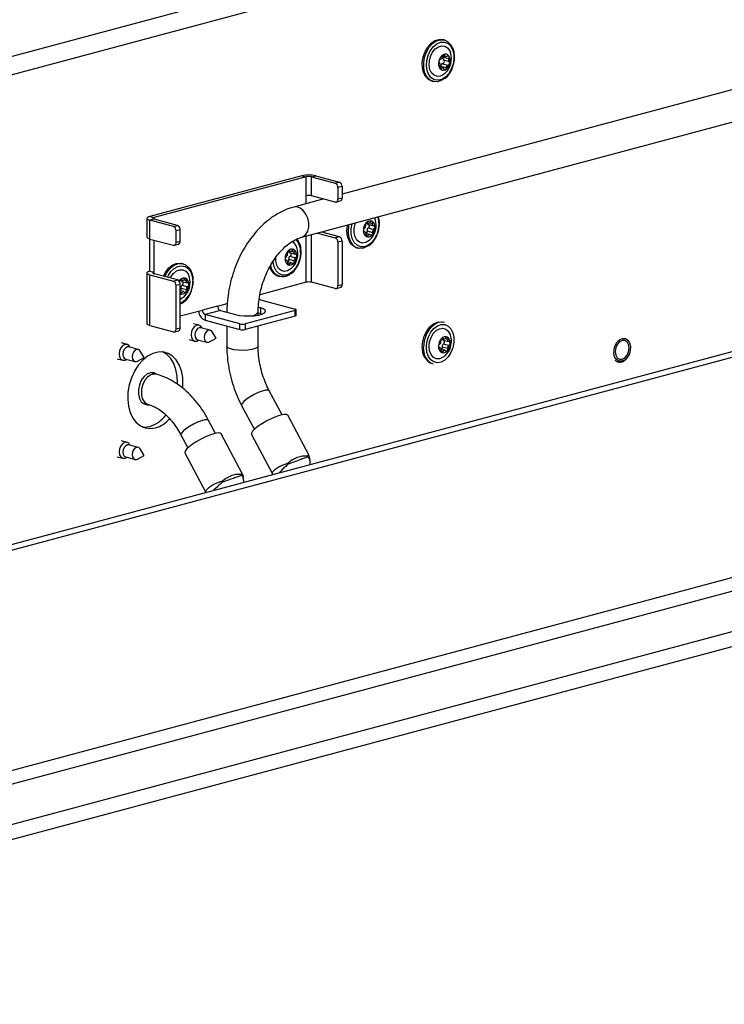
# Model space of a CAD drawing. Units: millimetres. Extents: x 285 to 3979, y 141 to 5772.
# Drawn here: x 2954 to 3134, y 4298 to 4550 of the extents above; entities that cross this region are included whole.
import ezdxf

# ---------------------------------------------------------------- set-up
doc = ezdxf.new("R2010")
doc.units = ezdxf.units.MM
doc.header["$LTSCALE"] = 20

msp = doc.modelspace()

# ---------------------------------------------------------------- linework, layer by layer
at = {"linetype": 'Continuous', "lineweight": 25}
for p, q in [((2793.73, 4498.6), (3594.18, 4713.04)), ((2796.21, 4494.56), (3596.65, 4709.01)), ((3606.63, 4658.48), (3036.27, 4505.68)), ((3025.99, 4494.64), (3608.27, 4650.64)), ((3634.23, 4598.85), (2794.62, 4373.91)), ((3637.06, 4598.09), (2797.44, 4373.15)), ((3647.67, 4544.57), (2797.44, 4316.79)), ((3062.44, 4545.1), (3062.09, 4545.19)), ((2794.62, 4312.68), (3649.44, 4541.69)), ((3061.96, 4541.07), (3062.8, 4540.85)), ((3062, 4539.04), (3063.41, 4538.66)), ((3062.07, 4541.24), (3062.59, 4541.1)), ((3062.15, 4540.73), (3063.57, 4540.35)), ((3062.25, 4540), (3063.66, 4539.62)), ((3062.07, 4537.97), (3061.22, 4538.2)), ((3061.22, 4537.98), (3061.75, 4537.84)), ((3061.56, 4538.43), (3062.98, 4538.05)), ((3668.88, 4536.48), (2794.62, 4302.26)), ((3059.24, 4534.57), (3059.6, 4534.47)), ((3668.88, 4532.63), (2794.62, 4298.4)), ((3026.02, 4510.37), (2987.13, 4499.95)), ((3027.08, 4510.08), (2988.19, 4499.66)), ((3026.02, 4510.37), (3027.08, 4510.08)), ((3027.08, 4505.27), (3027.08, 4510.08)), ((3028.49, 4510.08), (3029.55, 4510.37)), ((3028.49, 4505.27), (3028.49, 4510.08)), ((3028.49, 4510.08), (3034.5, 4508.47)), ((3029.55, 4510.37), (3035.56, 4508.76)), ((3034.5, 4508.47), (3035.56, 4508.76)), ((3036.27, 4507.6), (3035.21, 4507.32)), ((3035.21, 4507.32), (3035.21, 4504.43)), ((3036.27, 4507.6), (3036.27, 4504.71)), ((3031.62, 4504.43), (3023.92, 4502.37)), ((3027.08, 4503.21), (3027.08, 4505.27)), ((3034.5, 4503.65), (3028.49, 4505.27)), ((3034.76, 4503.65), (3035.82, 4503.94)), ((3035.21, 4504.43), (3036.27, 4504.71)), ((2986.39, 4499.47), (2986.39, 4494.66)), ((2987.13, 4499.95), (2988.19, 4499.66)), ((2988.19, 4499.28), (2987.13, 4499)), ((2987.13, 4494.18), (2987.13, 4499)), ((2993.14, 4497.39), (2987.13, 4499)), ((2988.19, 4499.28), (2988.19, 4499.66)), ((2994.2, 4497.67), (2988.19, 4499.28)), ((3044.6, 4499.62), (3044.75, 4499.25)), ((2993.14, 4497.39), (2994.2, 4497.67)), ((2994.9, 4496.52), (2993.84, 4496.24)), ((2993.84, 4493.35), (2993.84, 4496.24)), ((2994.9, 4493.63), (2994.9, 4496.52)), ((3042.5, 4498.37), (3043.08, 4498.21)), ((3042.58, 4498.42), (3042.92, 4498.33)), ((3042.68, 4496.25), (3044.1, 4495.87)), ((3042.88, 4497.96), (3044.29, 4497.58)), ((3042.96, 4497), (3044.38, 4496.62)), ((3043.41, 4498.35), (3044.1, 4498.17)), ((2987.13, 4494.18), (2993.14, 4492.57)), ((2987.13, 4485.98), (2987.13, 4494.18)), ((2988.19, 4485.69), (2988.19, 4493.9)), ((3027.08, 4483.11), (3027.08, 4494.93)), ((3028.49, 4483.11), (3028.49, 4495.31)), ((3029.99, 4495.71), (3034.5, 4494.5)), ((3031.05, 4495.99), (3035.56, 4494.79)), ((3034.5, 4494.5), (3035.56, 4494.79)), ((3042.12, 4495.98), (3041.84, 4496.06)), ((3041.87, 4496.03), (3042.03, 4495.99)), ((3042.29, 4495.25), (3042.92, 4495.08)), ((3043.33, 4495.35), (3042.34, 4495.62)), ((2993.4, 4492.57), (2994.46, 4492.85)), ((2993.84, 4493.35), (2994.9, 4493.63)), ((3022.57, 4491.19), (3022.91, 4491.09)), ((3036.27, 4493.63), (3035.21, 4493.35)), ((3035.21, 4493.35), (3035.21, 4482.27)), ((3036.27, 4493.63), (3036.27, 4482.55)), ((3040.01, 4491.94), (3040.36, 4491.85)), ((3022.11, 4488.75), (3021.83, 4488.82)), ((3021.85, 4488.8), (3022.02, 4488.75)), ((3022.49, 4491.13), (3023.06, 4490.98)), ((3022.67, 4489.02), (3024.09, 4488.64)), ((3022.87, 4490.72), (3024.28, 4490.34)), ((3022.95, 4489.76), (3024.37, 4489.38)), ((3023.39, 4491.11), (3024.09, 4490.93)), ((2995.62, 4487.85), (2995.27, 4487.94)), ((3022.28, 4488.02), (3022.91, 4487.85)), ((3023.32, 4488.12), (3022.33, 4488.38)), ((2986.39, 4485.5), (2986.39, 4472.5)), ((2987.13, 4485.98), (2988.19, 4485.69)), ((2987.13, 4472.02), (2987.13, 4485.03)), ((2987.13, 4485.03), (2993.14, 4483.42)), ((2988.19, 4485.31), (2988.19, 4485.69)), ((2994.2, 4483.7), (2988.19, 4485.31)), ((2993.14, 4483.42), (2994.2, 4483.7)), ((2994.91, 4483.74), (2995.49, 4483.59)), ((2994.99, 4483.8), (2995.33, 4483.71)), ((2995.82, 4483.73), (2996.51, 4483.54)), ((3020, 4484.71), (3020.35, 4484.61)), ((2994.9, 4482.55), (2993.84, 4482.27)), ((2993.84, 4471.19), (2993.84, 4482.27)), ((2994.9, 4471.47), (2994.9, 4482.55)), ((2995.09, 4481.63), (2996.51, 4481.25)), ((2995.29, 4483.34), (2996.7, 4482.96)), ((2995.38, 4482.37), (2996.79, 4481.99)), ((3027.08, 4483.11), (3015.27, 4479.94)), ((3034.5, 4481.5), (3028.49, 4483.11)), ((3034.76, 4481.49), (3035.82, 4481.78)), ((3035.21, 4482.27), (3036.27, 4482.55)), ((2995.75, 4480.73), (2994.9, 4480.95)), ((2994.9, 4480.57), (2995.33, 4480.46)), ((3015.41, 4478.64), (3015.03, 4478.54)), ((3015.41, 4478.64), (3024.25, 4476.27)), ((3004.45, 4477.04), (3000.56, 4476)), ((3004.45, 4477.04), (3006.92, 4477.7)), ((3015.41, 4476.55), (3014.86, 4476.7)), ((3015.41, 4476.55), (3015.41, 4475.11)), ((3024.54, 4474.64), (3024.54, 4476.08)), ((2994.9, 4474.49), (3000.56, 4476)), ((3005.16, 4475.89), (3001.27, 4474.85)), ((3010.11, 4472.48), (3001.27, 4474.85)), ((3001.27, 4474.85), (3001.27, 4473.4)), ((3005.16, 4475.89), (3009.05, 4474.85)), ((3024.25, 4475.89), (3011.52, 4472.48)), ((3024.25, 4474.45), (3011.52, 4471.04)), ((3014.81, 4474.71), (3014.81, 4475.45)), ((3014.81, 4475.27), (3015.41, 4475.11)), ((3015.41, 4475.11), (3015.83, 4474.98)), ((3024.25, 4474.45), (3024.25, 4475.89)), ((2987.13, 4472.02), (2993.14, 4470.41)), ((2993.84, 4471.19), (2994.9, 4471.47)), ((2999.68, 4472.14), (2998.27, 4472.52)), ((3002.54, 4470.85), (3000.17, 4471.49)), ((3000.47, 4471.41), (3000.34, 4471.62)), ((3001.27, 4473.4), (3010.11, 4471.04)), ((3006.81, 4471.92), (3006.81, 4466.77)), ((3010.11, 4471.04), (3010.11, 4472.48)), ((3011.52, 4472.48), (3011.52, 4471.04)), ((3014.81, 4466.77), (3014.81, 4471.92)), ((3062.44, 4472.84), (3062.09, 4472.94)), ((2993.4, 4470.41), (2994.46, 4470.69)), ((3002.35, 4467.85), (3004.09, 4468.78)), ((3004.09, 4468.78), (3003.05, 4470.46)), ((3061.73, 4468.73), (3062.31, 4468.58)), ((3061.81, 4468.79), (3062.16, 4468.7)), ((3062.64, 4468.72), (3063.33, 4468.53)), ((2981.3, 4467.21), (2979.88, 4467.59)), ((2984.16, 4465.93), (2981.78, 4466.56)), ((2982.09, 4466.48), (2981.96, 4466.69)), ((2997.18, 4468.46), (2998.6, 4468.08)), ((2999.34, 4468.4), (3001.72, 4467.76)), ((2999.42, 4468.2), (2999.65, 4468.32)), ((3061.35, 4466.35), (3061.07, 4466.42)), ((3061.1, 4466.4), (3061.27, 4466.36)), ((3062.57, 4465.72), (3061.58, 4465.98)), ((3061.92, 4466.62), (3063.33, 4466.24)), ((3062.11, 4468.33), (3063.53, 4467.95)), ((3062.2, 4467.36), (3063.61, 4466.98)), ((2978.8, 4463.53), (2980.21, 4463.15)), ((2980.95, 4463.47), (2983.33, 4462.84)), ((2983.96, 4462.93), (2985.71, 4463.86)), ((2985.71, 4463.86), (2984.66, 4465.53)), ((3061.52, 4465.62), (3062.16, 4465.45)), ((2981.04, 4463.27), (2981.26, 4463.39)), ((3059.24, 4462.31), (3059.6, 4462.22)), ((2988.81, 4459.57), (2987.31, 4459.97)), ((3020.93, 4449.19), (3017.66, 4455.37)), ((2985.24, 4452.24), (2986.74, 4451.84)), ((2985.36, 4452.15), (2985.51, 4452.17)), ((3010.59, 4451.63), (3013.85, 4445.45)), ((3027.83, 4438.8), (3022.4, 4449.08)), ((3003.9, 4444.47), (3002.14, 4447.79)), ((2995.07, 4444.05), (2996.82, 4440.73)), ((3010.82, 4434.05), (3005.37, 4444.35)), ((3013.12, 4444.17), (3018.55, 4433.9)), ((2981.3, 4442.16), (2979.88, 4442.54)), ((2984.16, 4440.88), (2981.78, 4441.51)), ((2982.09, 4441.43), (2981.96, 4441.64)), ((2978.8, 4438.48), (2980.21, 4438.1)), ((2980.95, 4438.42), (2983.33, 4437.79)), ((2981.04, 4438.22), (2981.26, 4438.34)), ((2983.96, 4437.88), (2985.71, 4438.81)), ((2985.71, 4438.81), (2984.66, 4440.48)), ((2996.09, 4439.45), (3001.44, 4429.32)), ((3028.1, 4436.46), (3028.09, 4437.72)), ((3011.15, 4431.92), (3011.09, 4433.03))]:
    msp.add_line(p, q, dxfattribs=at)
at = {"linetype": 'Continuous', "lineweight": 25, "flags": 128}
for points in [[(3059.24, 4534.57), (3058.4, 4534.97), (3057.66, 4535.71), (3057.12, 4536.74), (3056.83, 4537.99), (3056.79, 4539.36), (3057.02, 4540.77), (3057.5, 4542.12), (3058.2, 4543.31), (3059.06, 4544.28), (3060.03, 4544.94), (3061.04, 4545.26), (3062.03, 4545.21), (3062.09, 4545.19)], [(3062.26, 4535.1), (3061.66, 4534.73), (3060.64, 4534.41), (3059.65, 4534.46), (3058.76, 4534.87), (3058.01, 4535.62), (3057.48, 4536.65), (3057.18, 4537.89), (3057.15, 4539.27), (3057.38, 4540.67), (3057.86, 4542.02), (3058.55, 4543.22), (3059.41, 4544.18), (3060.38, 4544.84), (3061.4, 4545.16), (3062.39, 4545.11), (3063.28, 4544.7), (3064.02, 4543.96), (3064.45, 4543.2)], [(3064.68, 4538.89), (3064.22, 4537.61), (3063.55, 4536.49), (3062.72, 4535.6), (3061.79, 4535.02), (3060.83, 4534.79), (3059.91, 4534.92), (3059.09, 4535.4), (3058.45, 4536.2), (3058.02, 4537.26), (3057.84, 4538.5), (3057.92, 4539.83), (3058.26, 4541.15), (3058.83, 4542.36), (3059.59, 4543.37), (3060.48, 4544.11), (3061.44, 4544.53), (3062.39, 4544.58), (3063.26, 4544.27), (3064, 4543.62), (3064.54, 4542.68), (3064.85, 4541.52), (3064.89, 4540.22), (3064.68, 4538.89)], [(3062.54, 4536.5), (3062.25, 4536.26), (3061.41, 4535.85), (3060.58, 4535.78), (3059.81, 4536.06), (3059.19, 4536.66), (3058.76, 4537.53), (3058.56, 4538.59), (3058.61, 4539.75), (3058.9, 4540.91), (3059.42, 4541.95), (3060.11, 4542.8), (3060.91, 4543.37), (3061.75, 4543.61), (3062.56, 4543.51), (3063.27, 4543.06), (3063.8, 4542.32), (3063.98, 4541.87)], [(3062, 4539.04), (3062.13, 4539.06), (3062.25, 4539.15), (3062.35, 4539.28), (3062.41, 4539.45), (3062.44, 4539.62), (3062.41, 4539.79), (3062.35, 4539.92), (3062.25, 4540)], [(3062.15, 4540.73), (3062.22, 4540.9), (3062.25, 4541)], [(3061.5, 4538.12), (3061.55, 4538.25), (3061.56, 4538.43)], [(3034.5, 4503.65), (3034.64, 4503.64), (3034.77, 4503.66), (3034.9, 4503.71), (3035, 4503.8), (3035.09, 4503.93), (3035.16, 4504.07), (3035.2, 4504.24), (3035.21, 4504.43)], [(3026.01, 4494.64), (3026.37, 4494.79), (3027.03, 4495.33), (3027.5, 4496.15), (3027.75, 4497.18), (3027.75, 4498.33), (3027.5, 4499.49), (3027.03, 4500.57), (3026.37, 4501.46), (3025.59, 4502.09), (3024.75, 4502.4), (3023.92, 4502.37), (3023.92, 4502.37)], [(2987.13, 4499.95), (2986.82, 4499.85), (2986.58, 4499.73), (2986.44, 4499.6), (2986.39, 4499.47), (2986.44, 4499.34), (2986.58, 4499.22), (2986.82, 4499.1), (2987.13, 4499)], [(2988.19, 4499.66), (2988.06, 4499.62), (2987.97, 4499.58), (2987.91, 4499.53), (2987.89, 4499.47), (2987.91, 4499.42), (2987.97, 4499.37), (2988.06, 4499.32), (2988.19, 4499.28)], [(3043.95, 4498.73), (3043.89, 4498.75), (3043.83, 4498.76), (3043.76, 4498.75), (3043.7, 4498.72), (3043.64, 4498.68), (3043.58, 4498.62), (3043.53, 4498.56), (3043.49, 4498.48)], [(3045.39, 4499.84), (3045.54, 4499.28), (3045.67, 4498.01)], [(3040.01, 4491.94), (3039.49, 4492.15), (3038.68, 4492.77), (3038.06, 4493.71), (3037.68, 4494.88), (3037.54, 4496.22), (3037.68, 4497.62), (3037.71, 4497.78)], [(3042.96, 4492.42), (3042.79, 4492.31), (3041.79, 4491.86), (3040.78, 4491.77), (3039.84, 4492.05), (3039.04, 4492.68), (3038.42, 4493.61), (3038.03, 4494.78), (3037.9, 4496.12), (3038.03, 4497.53), (3038.1, 4497.88)], [(3045.67, 4498.01), (3045.54, 4496.68), (3045.16, 4495.37), (3044.55, 4494.19), (3043.77, 4493.23), (3042.86, 4492.54), (3041.9, 4492.2), (3040.96, 4492.21), (3040.1, 4492.59), (3039.4, 4493.29), (3038.9, 4494.28), (3038.64, 4495.47), (3038.64, 4496.79), (3038.89, 4498.09)], [(3043.31, 4493.87), (3043.17, 4493.76), (3042.35, 4493.28), (3041.51, 4493.14), (3040.72, 4493.35), (3040.07, 4493.89), (3039.59, 4494.71), (3039.34, 4495.74), (3039.34, 4496.89), (3039.59, 4498.06), (3039.68, 4498.31)], [(3041.72, 4496.38), (3041.73, 4496.3), (3041.74, 4496.22), (3041.77, 4496.15), (3041.81, 4496.09), (3041.86, 4496.04), (3041.91, 4496.01), (3041.97, 4495.99), (3042.03, 4495.99)], [(3043.49, 4498.48), (3043.43, 4498.39), (3043.36, 4498.31), (3043.29, 4498.25), (3043.21, 4498.21), (3043.12, 4498.2), (3043.05, 4498.22), (3042.98, 4498.26), (3042.92, 4498.33)], [(3044.38, 4497.57), (3044.3, 4497.58), (3044.23, 4497.61), (3044.16, 4497.67), (3044.12, 4497.74), (3044.08, 4497.83), (3044.07, 4497.94), (3044.07, 4498.05), (3044.1, 4498.17)], [(3044.69, 4497.18), (3044.68, 4497.27), (3044.67, 4497.34), (3044.64, 4497.42), (3044.6, 4497.48), (3044.55, 4497.52), (3044.5, 4497.56), (3044.44, 4497.57), (3044.38, 4497.57)], [(2987.13, 4494.18), (2986.82, 4494.28), (2986.58, 4494.4), (2986.44, 4494.53), (2986.39, 4494.66)], [(3024.72, 4494.17), (3025.14, 4493.48), (3025.22, 4493.31)], [(3042.03, 4495.99), (3042.11, 4495.98), (3042.18, 4495.95), (3042.25, 4495.9), (3042.3, 4495.82), (3042.33, 4495.73), (3042.34, 4495.62), (3042.34, 4495.51), (3042.31, 4495.4)], [(3042.46, 4494.83), (3042.52, 4494.81), (3042.58, 4494.8), (3042.65, 4494.82), (3042.71, 4494.84), (3042.77, 4494.88), (3042.83, 4494.94), (3042.88, 4495.01), (3042.92, 4495.08)], [(3042.92, 4495.08), (3042.98, 4495.18), (3043.05, 4495.26), (3043.12, 4495.32), (3043.21, 4495.35), (3043.29, 4495.36), (3043.36, 4495.34), (3043.43, 4495.3), (3043.49, 4495.23)], [(2993.14, 4492.57), (2993.27, 4492.55), (2993.41, 4492.57), (2993.53, 4492.63), (2993.64, 4492.72), (2993.72, 4492.84), (2993.79, 4492.99), (2993.83, 4493.16), (2993.84, 4493.35)], [(3023.48, 4491.25), (3023.42, 4491.15), (3023.35, 4491.07), (3023.28, 4491.01), (3023.19, 4490.98), (3023.11, 4490.97), (3023.04, 4490.99), (3022.97, 4491.03), (3022.91, 4491.09)], [(3023.94, 4491.5), (3023.88, 4491.52), (3023.82, 4491.52), (3023.75, 4491.51), (3023.69, 4491.48), (3023.63, 4491.44), (3023.57, 4491.39), (3023.52, 4491.32), (3023.48, 4491.25)], [(3025.66, 4490.78), (3025.53, 4489.44), (3025.15, 4488.14), (3024.54, 4486.96), (3023.75, 4485.99), (3022.85, 4485.31), (3021.89, 4484.96), (3020.94, 4484.97), (3020.09, 4485.35), (3019.39, 4486.06), (3018.89, 4487.04), (3018.63, 4488.24), (3018.6, 4488.51)], [(3023.3, 4486.64), (3023.16, 4486.52), (3022.34, 4486.04), (3021.5, 4485.91), (3020.71, 4486.11), (3020.05, 4486.65), (3019.58, 4487.48), (3019.33, 4488.51), (3019.32, 4489.5)], [(3021.71, 4489.15), (3021.72, 4489.06), (3021.73, 4488.98), (3021.76, 4488.91), (3021.8, 4488.85), (3021.85, 4488.8), (3021.9, 4488.77), (3021.96, 4488.75), (3022.02, 4488.75)], [(3022.02, 4488.75), (3022.1, 4488.75), (3022.17, 4488.72), (3022.24, 4488.66), (3022.28, 4488.59), (3022.32, 4488.49), (3022.33, 4488.39), (3022.33, 4488.27), (3022.3, 4488.16)], [(3024.37, 4490.34), (3024.29, 4490.34), (3024.22, 4490.37), (3024.15, 4490.43), (3024.1, 4490.5), (3024.07, 4490.6), (3024.06, 4490.7), (3024.06, 4490.82), (3024.09, 4490.93)], [(3024.68, 4489.94), (3024.67, 4490.03), (3024.66, 4490.11), (3024.63, 4490.18), (3024.59, 4490.24), (3024.54, 4490.29), (3024.49, 4490.32), (3024.43, 4490.34), (3024.37, 4490.34)], [(2990.59, 4484.67), (2991.09, 4485.64), (2991.9, 4486.7), (2992.84, 4487.48), (2993.84, 4487.93), (2994.85, 4488.02), (2995.27, 4487.94)], [(2990.95, 4484.57), (2991.45, 4485.55), (2992.25, 4486.61), (2993.19, 4487.39), (2994.2, 4487.84), (2995.2, 4487.93), (2996.14, 4487.65), (2996.95, 4487.02), (2997.57, 4486.09), (2997.64, 4485.92)], [(2991.64, 4484.39), (2991.81, 4484.75), (2992.51, 4485.83), (2993.37, 4486.66), (2994.31, 4487.18), (2995.27, 4487.35), (2996.18, 4487.16), (2996.96, 4486.61), (2997.57, 4485.75), (2997.96, 4484.65), (2998.09, 4483.39)], [(2992.32, 4484.21), (2992.48, 4484.51), (2993.14, 4485.4), (2993.92, 4486.03), (2994.76, 4486.34), (2995.58, 4486.31), (2996.31, 4485.93), (2996.89, 4485.24), (2997.16, 4484.62)], [(3022.45, 4487.59), (3022.51, 4487.57), (3022.57, 4487.57), (3022.64, 4487.58), (3022.7, 4487.61), (3022.76, 4487.65), (3022.82, 4487.7), (3022.87, 4487.77), (3022.91, 4487.85)], [(3022.91, 4487.85), (3022.97, 4487.94), (3023.04, 4488.02), (3023.11, 4488.08), (3023.19, 4488.11), (3023.28, 4488.12), (3023.35, 4488.11), (3023.42, 4488.06), (3023.48, 4488)], [(2987.13, 4485.98), (2986.82, 4485.88), (2986.58, 4485.76), (2986.44, 4485.63), (2986.39, 4485.5), (2986.44, 4485.37), (2986.58, 4485.25), (2986.82, 4485.13), (2987.13, 4485.03)], [(2988.19, 4485.69), (2988.06, 4485.65), (2987.97, 4485.61), (2987.91, 4485.56), (2987.89, 4485.5), (2987.91, 4485.45), (2987.97, 4485.4), (2988.06, 4485.35), (2988.19, 4485.31)], [(2994.62, 4483.39), (2994.71, 4483.52), (2994.87, 4483.71)], [(2995.9, 4483.86), (2995.84, 4483.76), (2995.78, 4483.68), (2995.7, 4483.62), (2995.62, 4483.59), (2995.54, 4483.58), (2995.46, 4483.6), (2995.39, 4483.64), (2995.33, 4483.71)], [(2996.36, 4484.11), (2996.3, 4484.13), (2996.24, 4484.13), (2996.18, 4484.12), (2996.11, 4484.1), (2996.05, 4484.05), (2995.99, 4484), (2995.94, 4483.93), (2995.9, 4483.86)], [(2996.79, 4482.95), (2996.71, 4482.95), (2996.64, 4482.99), (2996.58, 4483.04), (2996.53, 4483.12), (2996.49, 4483.21), (2996.48, 4483.32), (2996.48, 4483.43), (2996.51, 4483.54)], [(2997.1, 4482.55), (2997.1, 4482.64), (2997.08, 4482.72), (2997.05, 4482.79), (2997.01, 4482.85), (2996.97, 4482.9), (2996.91, 4482.93), (2996.85, 4482.95), (2996.79, 4482.95)], [(3034.5, 4481.5), (3034.64, 4481.48), (3034.77, 4481.5), (3034.9, 4481.55), (3035, 4481.64), (3035.09, 4481.77), (3035.16, 4481.92), (3035.2, 4482.09), (3035.21, 4482.27)], [(2995.72, 4479.25), (2995.58, 4479.13), (2994.9, 4478.71)], [(2995.33, 4480.46), (2995.39, 4480.55), (2995.46, 4480.63), (2995.54, 4480.69), (2995.62, 4480.73), (2995.7, 4480.73), (2995.78, 4480.72), (2995.84, 4480.67), (2995.9, 4480.61)], [(2995.37, 4477.8), (2995.2, 4477.69), (2994.9, 4477.52)], [(3009.05, 4474.85), (3010.07, 4474.64), (3011.27, 4474.52), (3012.55, 4474.5), (3013.8, 4474.57), (3014.93, 4474.74), (3015.83, 4474.98), (3016.44, 4475.28), (3016.72, 4475.62), (3016.63, 4475.96), (3016.18, 4476.28), (3015.41, 4476.55)], [(3024.25, 4475.89), (3024.37, 4475.93), (3024.47, 4475.98), (3024.52, 4476.03), (3024.54, 4476.08), (3024.52, 4476.13), (3024.47, 4476.18), (3024.37, 4476.23), (3024.25, 4476.27)], [(3024.54, 4474.64), (3024.52, 4474.58), (3024.47, 4474.53), (3024.37, 4474.49), (3024.25, 4474.45)], [(2987.13, 4472.02), (2986.82, 4472.12), (2986.58, 4472.24), (2986.44, 4472.37), (2986.39, 4472.5)], [(2993.14, 4470.41), (2993.27, 4470.39), (2993.41, 4470.41), (2993.53, 4470.47), (2993.64, 4470.56), (2993.72, 4470.68), (2993.79, 4470.83), (2993.83, 4471), (2993.84, 4471.19)], [(2999.14, 4472.13), (2998.57, 4471.82), (2998.09, 4471.26), (2997.77, 4470.51), (2997.66, 4469.71), (2997.77, 4468.97), (2998.09, 4468.4), (2998.57, 4468.09), (2999.14, 4468.08), (2999.42, 4468.2)], [(3000.17, 4471.49), (2999.75, 4471.49), (2999.32, 4471.25), (2998.95, 4470.82), (2998.71, 4470.25), (2998.62, 4469.64), (2998.71, 4469.07), (2998.95, 4468.64), (2999.32, 4468.4), (2999.34, 4468.4)], [(3056.78, 4466.58), (3056.91, 4467.99), (3057.3, 4469.37), (3057.92, 4470.63), (3058.72, 4471.69), (3059.66, 4472.47), (3060.67, 4472.92), (3061.67, 4473.01), (3062.09, 4472.94)], [(3057.84, 4466.49), (3057.97, 4467.82), (3058.35, 4469.13), (3058.96, 4470.31), (3059.75, 4471.27), (3060.65, 4471.96), (3061.61, 4472.3), (3062.56, 4472.29), (3063.41, 4471.92), (3064.11, 4471.21), (3064.62, 4470.22), (3064.88, 4469.03), (3064.88, 4467.72), (3064.62, 4466.38), (3064.11, 4465.13), (3063.41, 4464.04), (3062.56, 4463.21), (3061.61, 4462.69), (3060.65, 4462.52), (3059.75, 4462.72), (3058.96, 4463.27), (3058.35, 4464.12), (3057.97, 4465.22), (3057.84, 4466.49)], [(3058.54, 4466.68), (3058.67, 4467.85), (3059.04, 4468.98), (3059.61, 4469.97), (3060.34, 4470.74), (3061.16, 4471.22), (3062, 4471.36), (3062.79, 4471.15), (3063.45, 4470.61), (3063.92, 4469.79), (3063.98, 4469.61)], [(3002.13, 4470.85), (3001.7, 4470.61), (3001.33, 4470.18), (3001.09, 4469.62), (3001, 4469), (3001.09, 4468.44), (3001.33, 4468), (3001.7, 4467.77), (3002.13, 4467.77), (3002.35, 4467.85)], [(3062.72, 4468.85), (3062.67, 4468.75), (3062.6, 4468.67), (3062.52, 4468.61), (3062.44, 4468.58), (3062.36, 4468.57), (3062.28, 4468.59), (3062.21, 4468.63), (3062.16, 4468.7)], [(3063.18, 4469.1), (3063.12, 4469.12), (3063.06, 4469.13), (3063, 4469.11), (3062.93, 4469.09), (3062.87, 4469.05), (3062.82, 4468.99), (3062.76, 4468.92), (3062.72, 4468.85)], [(3063.61, 4467.94), (3063.53, 4467.95), (3063.46, 4467.98), (3063.4, 4468.03), (3063.35, 4468.11), (3063.32, 4468.2), (3063.3, 4468.31), (3063.31, 4468.42), (3063.33, 4468.53)], [(3106.42, 4463.36), (3105.99, 4464.06), (3105.79, 4464.97), (3105.84, 4465.98), (3106.14, 4466.98), (3106.66, 4467.84), (3107.32, 4468.45), (3108.05, 4468.75), (3108.77, 4468.7), (3109.38, 4468.3), (3109.81, 4467.6), (3110.01, 4466.69), (3109.96, 4465.67), (3109.66, 4464.67), (3109.14, 4463.82), (3108.48, 4463.2), (3107.75, 4462.9), (3107.03, 4462.96), (3106.42, 4463.36)], [(2980.76, 4467.21), (2980.19, 4466.9), (2979.71, 4466.33), (2979.38, 4465.59), (2979.27, 4464.78), (2979.38, 4464.04), (2979.71, 4463.47), (2980.19, 4463.16), (2980.76, 4463.16), (2981.04, 4463.27)], [(2981.78, 4466.56), (2981.37, 4466.56), (2980.94, 4466.33), (2980.57, 4465.89), (2980.32, 4465.33), (2980.24, 4464.72), (2980.32, 4464.15), (2980.57, 4463.71), (2980.94, 4463.48), (2980.95, 4463.47)], [(3014.81, 4466.77), (3014.81, 4466.73), (3014.59, 4466.42), (3014.03, 4466.14), (3013.19, 4465.91), (3012.14, 4465.76), (3010.96, 4465.7), (3009.78, 4465.74), (3008.69, 4465.87), (3007.78, 4466.08), (3007.15, 4466.35), (3006.84, 4466.65), (3006.81, 4466.77)], [(3057.57, 4464.15), (3057.26, 4465.15), (3057.13, 4466.49)], [(3062.54, 4464.24), (3062, 4463.85), (3061.16, 4463.53), (3060.34, 4463.57), (3059.61, 4463.95), (3059.04, 4464.64), (3058.67, 4465.57), (3058.54, 4466.68)], [(3060.95, 4466.75), (3060.96, 4466.66), (3060.98, 4466.59), (3061, 4466.51), (3061.04, 4466.45), (3061.09, 4466.41), (3061.14, 4466.37), (3061.2, 4466.36), (3061.27, 4466.36)], [(3061.27, 4466.36), (3061.34, 4466.35), (3061.42, 4466.32), (3061.48, 4466.26), (3061.53, 4466.19), (3061.56, 4466.09), (3061.58, 4465.99), (3061.57, 4465.88), (3061.55, 4465.76)], [(3063.92, 4467.55), (3063.92, 4467.63), (3063.9, 4467.71), (3063.87, 4467.78), (3063.83, 4467.84), (3063.79, 4467.89), (3063.73, 4467.92), (3063.68, 4467.94), (3063.61, 4467.94)], [(3109.67, 4466.3), (3109.53, 4467.19), (3109.15, 4467.86), (3108.58, 4468.23), (3107.9, 4468.23), (3107.22, 4467.87), (3106.65, 4467.19), (3106.27, 4466.31), (3106.13, 4465.35), (3106.27, 4464.47), (3106.65, 4463.79), (3107.22, 4463.42), (3107.9, 4463.42), (3108.58, 4463.78), (3109.15, 4464.46), (3109.53, 4465.34), (3109.67, 4466.3)], [(2995.54, 4456.04), (2995.6, 4456.93), (2995.53, 4458.75), (2995.22, 4460.44), (2994.66, 4461.96), (2993.88, 4463.24), (2992.9, 4464.24), (2991.77, 4464.93), (2990.53, 4465.28), (2989.21, 4465.27), (2987.86, 4464.91), (2986.54, 4464.21), (2985.29, 4463.19), (2984.16, 4461.9), (2983.19, 4460.38), (2982.41, 4458.68), (2981.85, 4456.86), (2981.53, 4455), (2981.47, 4453.15), (2981.66, 4451.39), (2982.1, 4449.77), (2982.77, 4448.37), (2983.65, 4447.22), (2984.71, 4446.37), (2985.91, 4445.85), (2987.2, 4445.68), (2988.53, 4445.86), (2988.53, 4445.86)], [(2983.75, 4465.92), (2983.31, 4465.69), (2982.95, 4465.26), (2982.7, 4464.69), (2982.61, 4464.08), (2982.7, 4463.51), (2982.95, 4463.08), (2983.31, 4462.84), (2983.75, 4462.84), (2983.96, 4462.93)], [(2994.17, 4457.03), (2994.18, 4457.31), (2994.12, 4459.12), (2993.8, 4460.82), (2993.24, 4462.34), (2992.46, 4463.62), (2991.49, 4464.62), (2990.4, 4465.29)], [(3061.7, 4465.2), (3061.75, 4465.18), (3061.82, 4465.17), (3061.88, 4465.18), (3061.94, 4465.21), (3062.01, 4465.25), (3062.06, 4465.31), (3062.11, 4465.37), (3062.16, 4465.45)], [(3062.16, 4465.45), (3062.21, 4465.54), (3062.28, 4465.62), (3062.36, 4465.68), (3062.44, 4465.72), (3062.52, 4465.73), (3062.6, 4465.71), (3062.67, 4465.67), (3062.72, 4465.6)], [(2988.86, 4459.62), (2988.2, 4459.94), (2987.34, 4459.97), (2986.46, 4459.65), (2985.63, 4458.98), (2984.94, 4458.05), (2984.44, 4456.92), (2984.18, 4455.69), (2984.18, 4454.49), (2984.44, 4453.41), (2984.94, 4452.54), (2985.63, 4451.98), (2986.46, 4451.76), (2986.91, 4451.79)], [(2988.81, 4459.57), (2988.21, 4459.63), (2987.37, 4459.41), (2986.56, 4458.86), (2985.86, 4458.03), (2985.33, 4456.99), (2985.02, 4455.84), (2984.95, 4454.68)], [(2987.58, 4459.89), (2987.56, 4459.92), (2987.46, 4459.99)], [(3017.66, 4455.37), (3017.64, 4455.41), (3017.3, 4455.54), (3016.69, 4455.49), (3015.84, 4455.26), (3014.85, 4454.88), (3013.79, 4454.38), (3012.76, 4453.79), (3011.85, 4453.19), (3011.14, 4452.6), (3010.7, 4452.1), (3010.56, 4451.73), (3010.59, 4451.63)], [(3022.4, 4449.08), (3022.39, 4449.1), (3022.05, 4449.28), (3021.43, 4449.28), (3020.55, 4449.1), (3019.49, 4448.75), (3018.3, 4448.25), (3017.08, 4447.65), (3015.91, 4446.97), (3014.86, 4446.27), (3014.01, 4445.6), (3013.41, 4444.99), (3013.11, 4444.5), (3013.12, 4444.17)], [(2985.25, 4446.09), (2985.78, 4446.06), (2987.12, 4446.24)], [(3002.14, 4447.79), (3002.12, 4447.82), (3001.79, 4447.95), (3001.18, 4447.91), (3000.34, 4447.69), (2999.35, 4447.3), (2998.29, 4446.8), (2997.26, 4446.22), (2996.34, 4445.61), (2995.63, 4445.03)], [(2995.63, 4445.03), (2995.19, 4444.53), (2995.04, 4444.15), (2995.07, 4444.05)], [(3005.37, 4444.35), (3005.13, 4444.53), (3004.57, 4444.57), (3003.74, 4444.43), (3002.71, 4444.12), (3001.55, 4443.65), (3000.33, 4443.07), (2999.14, 4442.4), (2998.05, 4441.7), (2997.15, 4441.02), (2996.5, 4440.39)], [(2980.76, 4442.16), (2980.19, 4441.85), (2979.71, 4441.28), (2979.38, 4440.54), (2979.27, 4439.73), (2979.38, 4438.99), (2979.71, 4438.42), (2980.19, 4438.11), (2980.76, 4438.11), (2981.04, 4438.22)], [(2981.78, 4441.51), (2981.37, 4441.51), (2980.94, 4441.28), (2980.57, 4440.84), (2980.32, 4440.28), (2980.24, 4439.67), (2980.32, 4439.1), (2980.57, 4438.66), (2980.94, 4438.43), (2980.95, 4438.42)], [(2983.75, 4440.87), (2983.31, 4440.64), (2982.95, 4440.21), (2982.7, 4439.64), (2982.61, 4439.03), (2982.7, 4438.46), (2982.95, 4438.03), (2983.31, 4437.79), (2983.75, 4437.79), (2983.96, 4437.88)], [(2996.5, 4440.39), (2996.13, 4439.87), (2996.07, 4439.49), (2996.09, 4439.45)], [(3028, 4437.63), (3027.99, 4437.95), (3027.78, 4438.22), (3027.54, 4438.38), (3027.37, 4438.4), (3027.27, 4438.36), (3027.27, 4438.36), (3027.27, 4438.36)], [(3011, 4432.93), (3010.96, 4433.32), (3010.75, 4433.57), (3010.58, 4433.68), (3010.4, 4433.64), (3010.4, 4433.64), (3010.4, 4433.64)]]:
    msp.add_lwpolyline(points, dxfattribs=at)
at = {"linetype": 'Continuous', "lineweight": 25}
for centre, radius, start, end in [((3059.19, 4540.28), 5.05, 311.6053, 18.3988), ((3063.32, 4539.05), 2.37, 162.9689, 211.3759), ((3061.48, 4539.58), 0.464, 158.5356, 235.3295), ((3063.43, 4539.24), 2.43, 120.4092, 168.0399), ((3061.52, 4539.68), 0.477, 97.0218, 172.2868), ((3060.89, 4538.78), 0.53, 322.8028, 51.5403), ((3061.36, 4540.69), 0.541, 280.5265, 7.9201), ((3062.1, 4538.5), 0.541, 100.5308, 187.9253), ((3062.53, 4540.8), 0.631, 122.0115, 183.672), ((3062.58, 4540.41), 0.53, 142.8034, 231.5397), ((3062.71, 4540.41), 1.06, 33.8386, 118.764), ((3062.31, 4541.08), 0.279, 3.8884, 115.1761), ((3062.88, 4541.13), 0.289, 185.5423, 327.0544), ((3061.45, 4539.57), 2.43, 300.4132, 348.036), ((3063.36, 4540.82), 0.283, 37.8511, 148.0621), ((3063.36, 4539.13), 0.477, 277.0075, 352.2888), ((3063.99, 4540.03), 0.53, 142.8034, 231.5397), ((3063.04, 4540.69), 0.622, 327.2951, 29.5757), ((3061.56, 4539.76), 2.37, 342.9678, 31.3769), ((3063.4, 4539.24), 0.464, 338.5422, 55.3229), ((3061.83, 4538.12), 0.622, 147.2758, 209.595), ((3061.51, 4537.99), 0.283, 217.8403, 328.0707), ((3062.17, 4538.4), 1.06, 213.8395, 298.7631), ((3062, 4537.68), 0.289, 5.5503, 147.0581), ((3062.56, 4537.73), 0.279, 183.8877, 295.1722), ((3062.35, 4538.01), 0.631, 302.0136, 3.6699), ((3063.51, 4538.13), 0.541, 100.5308, 187.9253), ((3027.78, 4502.72), 7.85, 76.9833, 103.0167), ((3027.78, 4507.02), 3.14, 76.9825, 103.0175), ((3034.03, 4507.39), 1.18, 356.6353, 66.4074), ((3035.09, 4507.67), 1.18, 356.6353, 66.4074), ((3027.78, 4502.21), 3.14, 76.9825, 103.0175), ((3035.57, 4504.6), 0.709, 290.8093, 9.1913), ((3043.46, 4497.57), 1.26, 67.3912, 142.6047), ((3039.96, 4497.65), 5.05, 311.6053, 18.3988), ((3043.01, 4497.33), 1.69, 354.9191, 56.1765), ((3043.65, 4498.35), 0.483, 337.353, 51.9891), ((2992.66, 4496.31), 1.18, 356.6353, 66.4074), ((2993.72, 4496.59), 1.18, 356.6353, 66.4074), ((3043.4, 4496.23), 1.69, 174.9226, 236.1731), ((3044.62, 4496.4), 2.9, 138.1004, 180.2323), ((3042.34, 4496.41), 0.618, 119.7142, 182.3005), ((3041.71, 4497.49), 0.634, 300.3378, 17.9924), ((3042.96, 4497.88), 0.676, 137.6834, 196.4549), ((3042.69, 4498.18), 0.278, 33.5238, 145.2342), ((3042.05, 4496.06), 0.66, 312.8626, 17.131), ((3043.03, 4498.3), 0.377, 176.8733, 246.1538), ((3043.29, 4496.45), 0.634, 120.3503, 197.9829), ((3042.7, 4497.52), 0.586, 296.8036, 38.4074), ((3041.79, 4497.17), 2.9, 318.099, 0.2337), ((3044.7, 4496.07), 0.634, 120.3503, 197.9829), ((3044.07, 4497.15), 0.618, 299.7052, 2.3044), ((3021.39, 4491.08), 4.29, 355.8988, 44.4859), ((3034.03, 4493.42), 1.18, 356.6377, 66.4075), ((3035.09, 4493.7), 1.18, 356.6377, 66.4075), ((3042.76, 4495.21), 0.483, 157.3606, 231.9815), ((3042.95, 4495.99), 1.26, 247.4003, 322.5956), ((3043.72, 4495.39), 0.278, 213.5251, 325.2185), ((3043.45, 4495.68), 0.675, 317.6768, 16.4615), ((2994.2, 4493.52), 0.709, 290.8093, 9.1913), ((3023.45, 4490.33), 1.26, 67.3952, 142.6008), ((3022.68, 4490.94), 0.278, 33.5341, 145.2268), ((3019.94, 4490.42), 5.05, 311.6053, 18.3988), ((3022.26, 4491.32), 2.57, 15.6821, 59.9562), ((3023, 4490.09), 1.69, 354.9254, 56.1702), ((3023.64, 4491.12), 0.483, 337.3714, 51.9707), ((3023.39, 4489), 1.69, 174.9254, 236.1702), ((3024.61, 4489.16), 2.9, 138.1031, 180.2297), ((3022.33, 4489.17), 0.618, 119.7106, 182.2985), ((3021.7, 4490.26), 0.634, 300.3438, 17.9915), ((3022.95, 4490.64), 0.676, 137.6924, 196.4459), ((3022.04, 4488.82), 0.66, 312.859, 17.1284), ((3023.02, 4491.07), 0.376, 176.8609, 246.1662), ((3023.27, 4489.21), 0.634, 120.3458, 197.9925), ((3022.69, 4490.28), 0.586, 296.8001, 38.411), ((3021.78, 4489.93), 2.9, 318.1031, 0.2297), ((3024.69, 4488.83), 0.634, 120.3458, 197.9925), ((3024.06, 4489.92), 0.618, 299.7105, 2.2936), ((3021.08, 4487.9), 3.37, 193.3822, 251.3003), ((3021.13, 4487.72), 3.12, 183.609, 305.599), ((3022.75, 4487.97), 0.483, 157.3716, 231.9706), ((3022.94, 4488.76), 1.26, 247.4016, 322.5943), ((3023.71, 4488.15), 0.278, 213.5311, 325.2155), ((3023.44, 4488.45), 0.676, 317.692, 16.4463), ((2993.72, 4482.62), 1.18, 356.6377, 66.4075), ((2995.39, 4483.25), 0.687, 138.0084, 177.1389), ((2995.88, 4482.95), 1.26, 67.393, 142.6029), ((2995.1, 4483.55), 0.278, 33.5238, 145.2342), ((2995.44, 4483.68), 0.376, 176.859, 246.1569), ((2992.37, 4483.03), 5.05, 311.6053, 18.3988), ((2995.42, 4482.7), 1.69, 354.9191, 56.1765), ((2996.06, 4483.73), 0.483, 337.3605, 51.9816), ((2992.66, 4482.34), 1.18, 356.6377, 66.4075), ((2992.11, 4483.04), 5.99, 297.8442, 3.3424), ((2994.46, 4481.43), 0.66, 312.8689, 17.1247), ((2995.7, 4481.82), 0.634, 120.3477, 197.9855), ((2995.11, 4482.9), 0.586, 296.8036, 38.4074), ((2994.2, 4482.54), 2.9, 318.0985, 0.2342), ((2995.86, 4481.06), 0.676, 317.683, 16.4553), ((2997.11, 4481.45), 0.634, 120.3477, 197.9855), ((2996.48, 4482.53), 0.618, 299.7113, 2.2984), ((3027.78, 4480.05), 3.14, 76.9825, 103.0175), ((3035.57, 4482.44), 0.708, 290.7369, 9.26), ((2995.35, 4481.37), 1.27, 249.1646, 322.4912), ((2994.97, 4480.57), 0.378, 259.7245, 343.4183), ((2996.13, 4480.76), 0.278, 213.5251, 325.2185), ((3015.64, 4479.38), 0.78, 223.182, 253.1837), ((3005.63, 4476.97), 1.18, 176.634, 246.4081), ((3002.39, 4476.04), 2.86, 186.1693, 246.8589), ((3001.74, 4475.93), 1.18, 176.634, 246.4081), ((3012.89, 4476.93), 2.43, 266.0152, 322.3601), ((2994.21, 4471.36), 0.708, 290.7369, 9.26), ((2999.41, 4471.09), 1.07, 29.3866, 104.4798), ((3010.81, 4475.54), 3.14, 256.983, 283.0168), ((3010.81, 4474.09), 3.14, 256.983, 283.0168), ((3064.25, 4466.67), 7.12, 128.1783, 181.4731), ((3061.77, 4469.74), 3.17, 77.678, 127.271), ((3002.33, 4470.06), 0.816, 29.3758, 104.4889), ((3063.86, 4466.76), 2.9, 138.0985, 180.2342), ((3062.2, 4468.25), 0.675, 137.6772, 196.4611), ((3062.7, 4467.94), 1.26, 67.393, 142.6029), ((3061.92, 4468.54), 0.278, 33.5251, 145.2185), ((3062.27, 4468.67), 0.378, 177.0486, 245.9785), ((3062.24, 4467.7), 1.69, 354.9217, 56.1739), ((3062.88, 4468.72), 0.483, 337.3605, 51.9816), ((3059.19, 4468.02), 5.05, 360, 18.3988), ((2981.02, 4466.17), 1.07, 29.3866, 104.4821), ((3060.85, 4466.08), 4.1, 173.0336, 246.9677), ((3061.57, 4466.78), 0.618, 119.7019, 182.3078), ((3062.64, 4466.6), 1.69, 174.9191, 236.1765), ((3060.94, 4467.86), 0.634, 300.3477, 17.9855), ((3061.28, 4466.43), 0.66, 312.8693, 17.1243), ((3062.52, 4466.82), 0.634, 120.3446, 197.9886), ((3061.93, 4467.89), 0.586, 296.7834, 38.4261), ((3059.19, 4468.02), 5.05, 311.6053, 360), ((3061.02, 4467.53), 2.9, 318.1004, 0.2323), ((3062.68, 4466.05), 0.676, 317.6834, 16.4549), ((3063.93, 4466.44), 0.634, 120.3446, 197.9886), ((3063.31, 4467.52), 0.618, 299.7079, 2.3018), ((2983.95, 4465.13), 0.816, 29.383, 104.4848), ((3060.6, 4465.3), 3.24, 200.7729, 251.8724), ((3061.99, 4465.58), 0.483, 157.353, 231.9891), ((3062.18, 4466.36), 1.26, 247.393, 322.6029), ((3062.95, 4465.75), 0.278, 213.5041, 325.2396), ((2987.8, 4454.49), 2.85, 176.1294, 247.8936), ((2984.56, 4454.23), 8.39, 287.7372, 322.4189), ((2986.26, 4453.38), 7.85, 286.8477, 318.4663), ((2981.02, 4441.12), 1.07, 29.3866, 104.4821), ((2983.95, 4440.08), 0.816, 29.396, 104.4718)]:
    msp.add_arc(centre, radius, start, end, dxfattribs=at)
for points, knots in [([(3064.81, 4538.86), (3064.87, 4539.08), (3065.02, 4539.74), (3065.09, 4540.84), (3064.97, 4542.07), (3064.71, 4542.75), (3064.59, 4543.08)], [0, 0, 0, 0, 0.154031, 0.444705, 0.736787, 1, 1, 1, 1]), ([(3062.44, 4535.14), (3062.48, 4535.16), (3062.84, 4535.37), (3063.43, 4536.02), (3064.14, 4537.04), (3064.58, 4538.03), (3064.76, 4538.66), (3064.81, 4538.86)], [0, 0, 0, 0, 0.038036, 0.312936, 0.590661, 0.86896, 1, 1, 1, 1]), ([(3023.92, 4502.37), (3023.5, 4502.24), (3022.39, 4501.91), (3020.61, 4501.13), (3018.62, 4499.95), (3016.72, 4498.49), (3014.92, 4496.77), (3013.25, 4494.81), (3011.73, 4492.65), (3010.4, 4490.31), (3009.25, 4487.82), (3008.31, 4485.22), (3007.58, 4482.54), (3007.09, 4479.82), (3006.85, 4477.45), (3006.82, 4475.99), (3006.81, 4475.45)], [0, 0, 0, 0, 0.0436, 0.116859, 0.19088, 0.26593, 0.34173, 0.417982, 0.494442, 0.57092, 0.647368, 0.723789, 0.800218, 0.876708, 0.953299, 1, 1, 1, 1]), ([(3043.14, 4492.48), (3043.34, 4492.62), (3043.84, 4492.97), (3044.53, 4493.83), (3045.17, 4494.94), (3045.61, 4496.2), (3045.8, 4497.28), (3045.83, 4498.14), (3045.8, 4498.96), (3045.66, 4499.52), (3045.57, 4499.88)], [0, 0, 0, 0, 0.098509, 0.249626, 0.401644, 0.553763, 0.70604, 0.777621, 0.858556, 1, 1, 1, 1]), ([(3014.81, 4475.45), (3014.82, 4475.81), (3014.84, 4476.88), (3015.01, 4478.71), (3015.42, 4480.9), (3016.02, 4483.07), (3016.81, 4485.15), (3017.76, 4487.11), (3018.85, 4488.91), (3020.06, 4490.51), (3021.34, 4491.88), (3022.67, 4493), (3024, 4493.86), (3025.12, 4494.38), (3025.76, 4494.57), (3025.99, 4494.64)], [0, 0, 0, 0, 0.0423538, 0.1256394, 0.2091132, 0.2926644, 0.3761742, 0.4594949, 0.5425197, 0.6251821, 0.7074693, 0.7894959, 0.8714995, 0.953942, 1, 1, 1, 1]), ([(3025.81, 4490.87), (3025.8, 4491.1), (3025.78, 4491.75), (3025.64, 4492.55), (3025.41, 4493.03), (3025.34, 4493.17)], [0, 0, 0, 0, 0.270895, 0.782742, 1, 1, 1, 1]), ([(3023.13, 4485.24), (3023.33, 4485.38), (3023.83, 4485.74), (3024.52, 4486.59), (3025.16, 4487.71), (3025.6, 4488.96), (3025.79, 4490.04), (3025.8, 4490.67), (3025.81, 4490.87)], [0, 0, 0, 0, 0.12668, 0.321006, 0.516504, 0.712124, 0.907949, 1, 1, 1, 1]), ([(2998.23, 4483.48), (2998.23, 4483.71), (2998.2, 4484.36), (2998.07, 4485.16), (2997.83, 4485.64), (2997.76, 4485.79)], [0, 0, 0, 0, 0.270892, 0.782734, 1, 1, 1, 1]), ([(2995.55, 4477.86), (2995.75, 4478), (2996.25, 4478.35), (2996.94, 4479.2), (2997.58, 4480.32), (2998.02, 4481.57), (2998.21, 4482.65), (2998.23, 4483.28), (2998.23, 4483.48)], [0, 0, 0, 0, 0.126672, 0.321006, 0.516504, 0.712125, 0.907948, 1, 1, 1, 1]), ([(3006.81, 4466.77), (3006.82, 4466.28), (3006.84, 4464.9), (3007.06, 4462.58), (3007.54, 4459.86), (3008.25, 4457.18), (3009.16, 4454.62), (3009.99, 4452.79), (3010.48, 4451.83), (3010.59, 4451.63)], [0, 0, 0, 0, 0.094828, 0.269074, 0.443229, 0.617404, 0.791719, 0.956982, 1, 1, 1, 1]), ([(3017.66, 4455.37), (3017.49, 4455.7), (3017, 4456.67), (3016.29, 4458.38), (3015.62, 4460.52), (3015.14, 4462.71), (3014.86, 4464.81), (3014.83, 4466.15), (3014.81, 4466.77)], [0, 0, 0, 0, 0.094442, 0.280106, 0.466123, 0.652213, 0.838078, 1, 1, 1, 1]), ([(3106.06, 4463.23), (3106.17, 4463.14), (3106.46, 4462.87), (3107.05, 4462.65), (3107.8, 4462.69), (3108.52, 4463.04), (3109.18, 4463.66), (3109.68, 4464.5), (3109.96, 4465.18), (3110, 4465.56), (3110, 4465.6)], [0, 0, 0, 0, 0.082291, 0.23166, 0.378571, 0.525481, 0.675767, 0.828315, 0.981324, 1, 1, 1, 1]), ([(3002.14, 4447.79), (3001.91, 4448.22), (3001.24, 4449.44), (2999.99, 4451.34), (2998.35, 4453.39), (2996.55, 4455.22), (2994.62, 4456.79), (2992.58, 4458.09), (2990.63, 4459.01), (2989.36, 4459.4), (2988.81, 4459.57)], [0, 0, 0, 0, 0.0741749, 0.211102, 0.3484913, 0.4862133, 0.624013, 0.7614186, 0.8977899, 1, 1, 1, 1]), ([(2986.74, 4451.84), (2986.94, 4451.78), (2987.58, 4451.59), (2988.71, 4451.08), (2990.09, 4450.18), (2991.44, 4449.03), (2992.73, 4447.63), (2993.92, 4446.04), (2994.67, 4444.8), (2995.03, 4444.13), (2995.07, 4444.05)], [0, 0, 0, 0, 0.07443, 0.232165, 0.386005, 0.537369, 0.687948, 0.838442, 0.98119, 1, 1, 1, 1]), ([(3021.97, 4436.69), (3022.06, 4436.72), (3022.49, 4436.86), (3023.15, 4437.51), (3024.32, 4438.12), (3025.6, 4438.62), (3026.59, 4438.81), (3027.17, 4438.68), (3027.4, 4438.71), (3027.55, 4438.82), (3027.75, 4438.89), (3027.77, 4438.81), (3027.78, 4438.77)], [0, 0, 0, 0, 0.031122, 0.146707, 0.289805, 0.466133, 0.642147, 0.731315, 0.754679, 0.806531, 0.900037, 1, 1, 1, 1]), ([(3027.27, 4438.36), (3027.27, 4438.36), (3027.15, 4438.31), (3026.75, 4438.14), (3025.87, 4437.82), (3024.61, 4437.32), (3023.52, 4436.99), (3022.87, 4436.66), (3022.7, 4436.64), (3022.7, 4436.64)], [0, 0, 0, 0, 0.000011, 0.119806, 0.383951, 0.639867, 0.90361, 0.999988, 1, 1, 1, 1]), ([(3028.02, 4437.6), (3028.04, 4437.68), (3028.08, 4437.95), (3028.03, 4438.38), (3027.87, 4438.67), (3027.81, 4438.79)], [0, 0, 0, 0, 0.195469, 0.679437, 1, 1, 1, 1]), ([(3018.58, 4433.92), (3018.55, 4433.95), (3018.37, 4434.13), (3018.54, 4434.59), (3019.12, 4435.28), (3020.17, 4435.98), (3021.2, 4436.44), (3021.82, 4436.64), (3021.97, 4436.69)], [0, 0, 0, 0, 0.045184, 0.272325, 0.499184, 0.727617, 0.931525, 1, 1, 1, 1]), ([(3022.05, 4436.22), (3022.05, 4436.22), (3021.99, 4436.07), (3021.39, 4435.66), (3020.79, 4434.96), (3020.31, 4434.53), (3020.08, 4434.31)], [0, 0, 0, 0, 0.00002, 0.166776, 0.590719, 1, 1, 1, 1]), ([(3022.7, 4436.64), (3022.7, 4436.64), (3022.58, 4436.64), (3022.32, 4436.53), (3022.19, 4436.23), (3022.05, 4436.22), (3022.05, 4436.22)], [0, 0, 0, 0, 0.000094, 0.441834, 0.999916, 1, 1, 1, 1]), ([(3001.52, 4429.34), (3001.5, 4429.4), (3001.38, 4429.63), (3001.72, 4430.16), (3002.47, 4430.86), (3003.59, 4431.53), (3004.57, 4431.92), (3005.16, 4432.1), (3005.37, 4432.16), (3005.58, 4432.25), (3006.15, 4432.73), (3007.18, 4433.33), (3008.53, 4433.9), (3009.58, 4434.09), (3010.17, 4434.02), (3010.45, 4433.95), (3010.57, 4434.04), (3010.74, 4434.12), (3010.76, 4434.05), (3010.77, 4434.02)], [0, 0, 0, 0, 0.032425, 0.136658, 0.240908, 0.333608, 0.424717, 0.446935, 0.45095, 0.466308, 0.489042, 0.589074, 0.690248, 0.791462, 0.85415, 0.873055, 0.890998, 0.936495, 1, 1, 1, 1]), ([(3010.4, 4433.64), (3010.4, 4433.64), (3010.39, 4433.65), (3010.22, 4433.46), (3009.78, 4433.48), (3008.81, 4433.06), (3007.56, 4432.6), (3006.55, 4432.33), (3006.01, 4432.06), (3005.94, 4432.06), (3005.94, 4432.06)], [0, 0, 0, 0, 0.000015, 0.005938, 0.179947, 0.440299, 0.69623, 0.964918, 0.999987, 1, 1, 1, 1]), ([(3011.03, 4432.94), (3011.03, 4432.97), (3011.08, 4433.22), (3011.03, 4433.62), (3010.85, 4433.93), (3010.79, 4434.03)], [0, 0, 0, 0, 0.058069, 0.693973, 1, 1, 1, 1]), ([(3005.94, 4432.06), (3005.94, 4432.06), (3005.88, 4432.08), (3005.63, 4431.94), (3005.45, 4431.81), (3005.24, 4431.6), (3004.79, 4431.17), (3004.11, 4430.53), (3003.51, 4430.04), (3003.31, 4429.83), (3003.3, 4429.82)], [0, 0, 0, 0, 0.000008, 0.06409, 0.165179, 0.188597, 0.291907, 0.651951, 0.977734, 1, 1, 1, 1])]:
    msp.add_open_spline(points, degree=3, knots=knots, dxfattribs=at)

doc.saveas('drawing.dxf')
